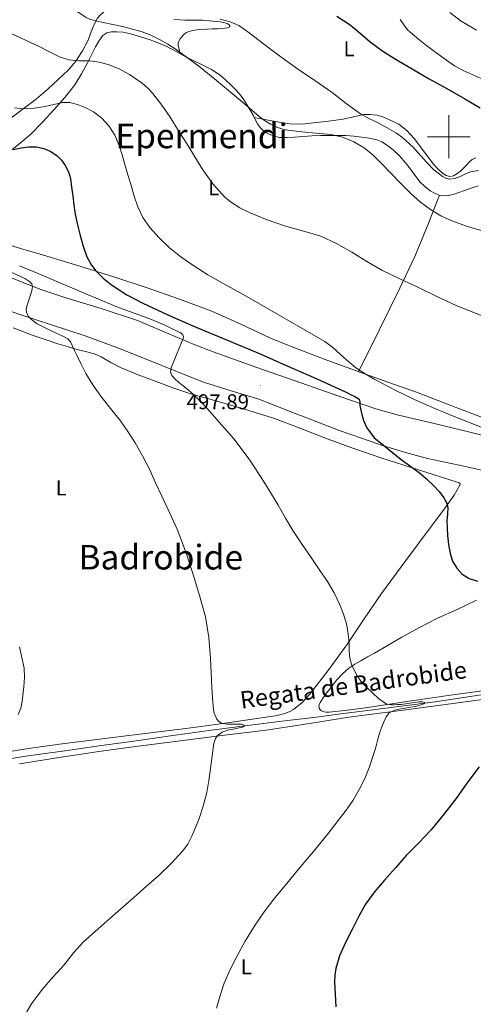
# Model space of a CAD drawing. Units: metres. Extents: x 613232 to 617736, y 4738223 to 4741268.
# Drawn here: x 616799 to 617011, y 4740095 to 4740555 of the extents above; entities that cross this region are included whole.
import ezdxf
from ezdxf.enums import TextEntityAlignment as Align

# ---------------------------------------------------------------- set-up
doc = ezdxf.new("R2010")
doc.units = ezdxf.units.M
doc.header["$MEASUREMENT"] = 0
for name, color, linetype, lineweight in [('Carátula', 7, 'Continuous', 5), ('Level 13', 5, 'Continuous', 0), ('Level 21', 19, 'Continuous', 0), ('Level 36', 19, 'Continuous', 40), ('Level 37', 92, 'Continuous', 0), ('Level 4', 36, 'Continuous', 30), ('Level 41', 19, 'Continuous', 0), ('Level 43', 142, 'Continuous', 0), ('Level 45', 19, 'Continuous', 0), ('Level 5', 36, 'Continuous', 0), ('Level 54', 13, 'Continuous', 0), ('Level 63', 7, 'Continuous', 0), ('Level 7', 19, 'Continuous', 0)]:
    doc.layers.add(name, color=color, linetype=linetype, lineweight=lineweight)
doc.styles.add('Arial', font='ARIAL.TTF', dxfattribs={"height": 0.2})

# ---------------------------------------------------------------- blocks, each defined once
blk = doc.blocks.new('5PATER')
at = {"layer": 'Carátula', "linetype": 'Continuous', "lineweight": 5}
h = blk.add_hatch(color=250, dxfattribs=at)
edge = h.paths.add_edge_path()
edge.add_ellipse((0, 0), major_axis=(-1.33, -1.34), ratio=0.999422, start_angle=0, end_angle=360)

msp = doc.modelspace()

# ---------------------------------------------------------------- linework, layer by layer
at = {"layer": 'Level 13', "color": 5, "linetype": 'Continuous', "lineweight": 0, "ltscale": 0.5}
msp.add_polyline3d([(617026.16, 4740241.04, 497.16), (617009.89, 4740238.51, 496.03), (616993.6, 4740236.04, 494.98), (616977.81, 4740233.94, 494.08), (616962.02, 4740231.9, 493.18), (616949.46, 4740230.31, 492.41), (616936.9, 4740228.73, 491.62), (616922.01, 4740226.88, 490.65), (616907.12, 4740225.02, 489.67), (616889.05, 4740222.7, 488.59), (616870.98, 4740220.25, 487.69), (616853.83, 4740217.82, 487.09), (616836.67, 4740215.37, 486.54), (616819.5, 4740212.98, 485.86), (616802.32, 4740210.59, 485.02), (616787.7, 4740208.28, 484.13)], dxfattribs=at)
at = {"layer": 'Level 21', "color": 19, "linetype": 'Continuous', "lineweight": 13}
for points in [[(616784.03, 4740438.6, 489.74), (616809.35, 4740428.67, 492.46), (616820.56, 4740424.81, 493.71), (616837.58, 4740419.66, 494.24), (616854.47, 4740414.13, 494.65), (616872.18, 4740406.71, 494.69), (616880.99, 4740402.91, 496.53), (616889.94, 4740399.42, 498.59), (616910.34, 4740392.21, 499), (616930.77, 4740385.05, 499.43), (616948.51, 4740378.71, 499.73), (616966.37, 4740372.75, 502.06), (616976.52, 4740369.94, 502.99), (616991.89, 4740366.28, 503.88), (617007.25, 4740362.62, 504.31), (617022.28, 4740358.79, 504.62)], [(616775.58, 4740425.28, 488), (616799.59, 4740416.88, 489.67), (616814.88, 4740411.97, 490.59), (616830.14, 4740406.99, 491.39), (616844.8, 4740401.5, 492.42), (616859.38, 4740395.79, 493.11), (616872.37, 4740390.53, 495.33), (616885.38, 4740385.31, 496.27), (616898.25, 4740381.22, 496.73), (616911.19, 4740377.31, 497.37), (616925.92, 4740371.59, 497.89), (616930.18, 4740369.94, 498.04), (616931.08, 4740369.59, 498.08), (616949.17, 4740362.54, 498.91), (616963.73, 4740357.53, 499.74), (616969.01, 4740355.72, 500.04), (616969.46, 4740355.56, 500.06), (616979.71, 4740352.42, 500.67), (616990.07, 4740349.69, 501.25), (617004.81, 4740346.48, 502.21), (617019.56, 4740343.29, 503.15)]]:
    msp.add_polyline3d(points, dxfattribs=at)
at = {"layer": 'Level 36', "color": 92, "linetype": 'Continuous', "lineweight": 0}
for points in [[(616842.12, 4740559.97, 517.46), (616841.25, 4740559.93, 517.17), (616840.41, 4740559.66, 516.87), (616839.27, 4740558.84, 516.57), (616838.27, 4740557.9, 516.23), (616836.98, 4740556.67, 515.6), (616835.87, 4740555.36, 514.97), (616834.73, 4740553.41, 514.15), (616833.77, 4740551.31, 513.4), (616832.6, 4740548.21, 512.63), (616831.42, 4740545.12, 511.98), (616828.86, 4740540.04, 510.83), (616825.66, 4740535.28, 509.72), (616822.06, 4740531.13, 508.75), (616812.81, 4740522.32, 507.31), (616807.3, 4740517.65, 506.7), (616800.48, 4740512.49, 505.36), (616793.67, 4740507.34, 504.01)], [(616874.4, 4740538.76, 514.95), (616873.94, 4740540.77, 515.43), (616873.47, 4740542.78, 515.91), (616873.5, 4740544, 516.21), (616874.45, 4740545.73, 516.64), (616875.9, 4740547.36, 517.05), (616877.09, 4740548.44, 517.33), (616878.46, 4740549.13, 517.54), (616880.32, 4740549.62, 517.77), (616882.22, 4740549.89, 517.96), (616884.61, 4740550.07, 518.17), (616887, 4740550.22, 518.34), (616889.46, 4740550.33, 518.46), (616891.91, 4740550.45, 518.57), (616893.73, 4740550.58, 518.66), (616895.55, 4740550.75, 518.78), (616896.64, 4740550.93, 518.96), (616897.66, 4740551.29, 519.14), (616897.71, 4740551.76, 519.16), (616897.31, 4740552.27, 519.16), (616896.34, 4740552.88, 519.13), (616895.31, 4740553.26, 519.1), (616893.31, 4740553.59, 519.04), (616891.31, 4740553.84, 519), (616888.13, 4740554.16, 519), (616884.95, 4740554.4, 519.02), (616880.8, 4740554.46, 519.03), (616876.65, 4740554.46, 519.05), (616874.1, 4740554.59, 519.05), (616871.56, 4740554.83, 519.05)], [(616977.23, 4740554.71, 525.92), (616978.9, 4740552.21, 525.91), (616980.74, 4740549.98, 525.86)], [(616794.22, 4740492.59, 499.68), (616800.68, 4740497.73, 500.63), (616804.63, 4740501.15, 501.34), (616810.12, 4740506.73, 502.65), (616815.42, 4740512.51, 503.98), (616820.56, 4740518.23, 505.13), (616825.24, 4740524.3, 506.39), (616828.36, 4740529.34, 507.58), (616831.19, 4740534.53, 508.82), (616833.08, 4740538.24, 509.7), (616834.94, 4740541.97, 510.55), (616836.43, 4740544.68, 511.07), (616838.38, 4740547.26, 511.54), (616840.26, 4740548.49, 511.9), (616842.41, 4740548.96, 512.25), (616845.1, 4740549.06, 512.62), (616847.77, 4740548.78, 512.95), (616850.6, 4740548.19, 513.32)], [(616980.74, 4740549.98, 525.86), (616982.79, 4740547.98, 525.77), (616985.86, 4740545.52, 525.54), (616988.97, 4740543.12, 525.32), (616993.9, 4740539.38, 525.15), (616998.89, 4740535.69, 525.13), (617002.65, 4740533.14, 525.2), (617006.62, 4740530.93, 525.27), (617010.82, 4740529.01, 525.35), (617015.08, 4740527.21, 525.43)], [(616850.6, 4740548.19, 513.32), (616853.42, 4740547.44, 513.66), (616860.92, 4740545.07, 514.34), (616868.2, 4740542.11, 514.74), (616872.63, 4740539.73, 514.91), (616877.03, 4740537.33, 515.02), (616880.85, 4740535.44, 515.07), (616884.68, 4740533.55, 515.1), (616889.04, 4740531.32, 515.08), (616893.18, 4740528.7, 515.06), (616895.7, 4740526.52, 515.06), (616898.07, 4740524.19, 515.06), (616900.13, 4740522.23, 515.06), (616902.07, 4740520.16, 515.06), (616903.55, 4740518.13, 515.06), (616904.92, 4740516.03, 515.06), (616906.24, 4740514, 515.04), (616907.51, 4740511.95, 514.95), (616908.5, 4740509.99, 514.74), (616909.43, 4740508, 514.49), (616910.59, 4740505.98, 514.31), (616911.98, 4740504.06, 514.22), (616913.71, 4740502.49, 514.22), (616915.77, 4740501.31, 514.22), (616918.31, 4740500.19, 514.22), (616920.94, 4740499.66, 514.22), (616924.42, 4740499.65, 514.22), (616927.9, 4740499.81, 514.23), (616931.93, 4740500.14, 514.24), (616935.96, 4740500.41, 514.25), (616939.97, 4740500.53, 514.48), (616943.98, 4740500.57, 514.76), (616947.9, 4740500.57, 514.86), (616951.82, 4740500.48, 514.9), (616955.56, 4740500.2, 514.9), (616959.29, 4740499.79, 514.89), (616962.83, 4740499.3, 514.88), (616966.34, 4740498.53, 514.95), (616968.72, 4740497.55, 515.08), (616970.9, 4740496.14, 515.22), (616973.93, 4740493.81, 515.43), (616976.7, 4740491.23, 515.64), (616978.95, 4740488.71, 515.9), (616981.11, 4740486.13, 516.12), (616983.77, 4740482.51, 516.18), (616986.46, 4740478.89, 516.17), (616988.72, 4740476.68, 516.15), (616991.32, 4740474.75, 516.14), (616993.53, 4740473.39, 516.14), (616995.9, 4740472.54, 516.17), (616998.94, 4740472.37, 516.32), (617001.94, 4740472.99, 516.57), (617004.62, 4740473.93, 516.91), (617007.3, 4740474.86, 517.21), (617010.47, 4740475.93, 517.28), (617013.64, 4740476.99, 517.32)], [(617012.57, 4740490.09, 521.14), (617010.93, 4740489.29, 521.11), (617009.51, 4740488.16, 521.08), (617008.2, 4740486.76, 521.07), (617006.9, 4740485.36, 521.03), (617005.43, 4740483.97, 520.94), (617003.77, 4740482.67, 520.82), (617002.12, 4740481.77, 520.73), (617000.46, 4740481.41, 520.63), (616998.67, 4740481.81, 520.49), (616996.94, 4740482.89, 520.34), (616994.64, 4740485.08, 520.16), (616992.7, 4740487.36, 520.07), (616986.72, 4740495.22, 520.2), (616983.74, 4740499.17, 520.32), (616980.42, 4740502.91, 520.36), (616976.59, 4740505.78, 520.32), (616972.25, 4740507.95, 520.28), (616969.38, 4740509.15, 520.34), (616966.42, 4740510, 520.28), (616963.28, 4740510.43, 520), (616960.14, 4740510.29, 519.7), (616955.4, 4740509.22, 519.26), (616950.63, 4740508.17, 518.81), (616943.71, 4740507.2, 518.4), (616936.79, 4740506.4, 518.01), (616931.33, 4740505.89, 517.3), (616925.88, 4740505.97, 516.39), (616921.58, 4740506.59, 515.27), (616917.29, 4740507.39, 514.54), (616913.13, 4740508.19, 514.57), (616908.96, 4740509, 514.61)], [(616995.59, 4740472.65, 516.16), (616992.99, 4740465.92, 515.04), (616990.39, 4740459.18, 513.91), (616984.08, 4740444.05, 511.41), (616977.05, 4740429.17, 509.32), (616967.39, 4740409.68, 507.03), (616957.74, 4740390.19, 504.74)], [(616809.11, 4740445.05, 495.66), (616799.79, 4740447.84, 495.1), (616790.47, 4740450.67, 494.92)], [(617023.52, 4740365.93, 506.04), (617004.19, 4740373.16, 505.53), (616984.93, 4740380.59, 505.19), (616971.91, 4740385.18, 504.95), (616958.89, 4740389.77, 504.74), (616942.14, 4740395.89, 504.7), (616925.48, 4740402.22, 504.73), (616916.33, 4740406.1, 504.64), (616902.84, 4740412.47, 504.37), (616889.18, 4740418.46, 503.91), (616874.12, 4740424.1, 503.05), (616858.98, 4740429.37, 501.69), (616845.34, 4740433.95, 500.17), (616831.67, 4740438.3, 498.55), (616820.4, 4740441.68, 497.05), (616809.11, 4740445.05, 495.66)], [(616796.44, 4740410.73, 487.54), (616800.91, 4740408.97, 487.91), (616805.37, 4740407.23, 488.28), (616811.32, 4740405.22, 488.82), (616817.29, 4740403.28, 489.37), (616821.73, 4740401.92, 489.76), (616826.18, 4740400.61, 490.14), (616830.3, 4740399.59, 490.38), (616834.41, 4740398.51, 490.63), (616837.57, 4740397.15, 490.95), (616842.05, 4740394.53, 491.48), (616846.63, 4740392.13, 491.99), (616854.89, 4740388.82, 492.79), (616863.22, 4740385.65, 493.53), (616871.54, 4740382.56, 494), (616879.94, 4740379.71, 494.44), (616887.19, 4740377.64, 495.16), (616894.44, 4740375.63, 495.85), (616906.53, 4740372.13, 496.58), (616918.6, 4740368.41, 497.13), (616930.88, 4740363.71, 497.56), (616943.06, 4740358.81, 498.01), (616955.59, 4740354.33, 498.5), (616968.15, 4740349.93, 499), (616985.76, 4740344.4, 499.72), (617003.44, 4740338.81, 500.42), (617004.74, 4740338.27, 500.29), (617005.21, 4740337.9, 500.17), (617005.27, 4740337.47, 500.09), (617002.48, 4740332.46, 499.57), (616997.04, 4740324.86, 498.83), (616991.28, 4740317.34, 498.22), (616979.83, 4740302.03, 497.22), (616968.5, 4740286.64, 496.18), (616960.39, 4740274.7, 495.31), (616952.37, 4740262.69, 494.44), (616943.88, 4740251.03, 493.57), (616935, 4740239.63, 492.71), (616931.5, 4740235.7, 492.5), (616927.35, 4740232.37, 492.36), (616925.36, 4740231.34, 492.35), (616923.28, 4740230.61, 492.33), (616921.06, 4740229.92, 492.04), (616918.8, 4740229.41, 491.72), (616904.95, 4740227.35, 491.06), (616891.09, 4740225.44, 490.38), (616877.09, 4740223.6, 489.34), (616863.09, 4740221.79, 488.38), (616840.57, 4740218.99, 487.42), (616818.03, 4740216.22, 486.47), (616803.54, 4740214.17, 485.56), (616789.09, 4740211.84, 484.65)], [(617028.3, 4740242.79, 499.17), (617001.79, 4740239.28, 497.43), (616981.45, 4740236.28, 496.4), (616961.11, 4740233.13, 495.53), (616952.56, 4740232.03, 494.97), (616944, 4740231.12, 494.55), (616942.55, 4740231.12, 494.55), (616941.09, 4740231.42, 494.57), (616940.18, 4740231.92, 494.57), (616939.52, 4740232.72, 494.57), (616939.31, 4740234.21, 494.55), (616939.83, 4740235.68, 494.54), (616941.21, 4740237.92, 494.51), (616942.77, 4740240.06, 494.49), (616947.7, 4740246.21, 494.46), (616950.34, 4740249.08, 494.48), (616953.28, 4740251.66, 494.55), (616956, 4740253.53, 494.71), (616958.82, 4740255.2, 494.94), (616962.01, 4740256.96, 495.25), (616965.19, 4740258.73, 495.53), (616971.57, 4740262.43, 495.74), (616977.96, 4740266.13, 495.94), (616986.25, 4740270.64, 496.44), (616994.63, 4740275, 496.95), (617003.81, 4740279.16, 497.51), (617012.95, 4740283.48, 498.07)], [(616799.35, 4740207.1, 485.58), (616817.92, 4740209.96, 486.41), (616836.51, 4740212.73, 487.18), (616854.91, 4740215.25, 488.04), (616873.31, 4740217.68, 488.94), (616893.96, 4740220.2, 490.03), (616914.59, 4740222.75, 491.22), (616933.95, 4740225.75, 492.47), (616953.3, 4740228.78, 493.72), (616979.88, 4740232.28, 495.25), (617006.45, 4740235.79, 496.79), (617023.42, 4740238.15, 497.84)]]:
    msp.add_polyline3d(points, dxfattribs=at)
at = {"layer": 'Level 4', "color": 36, "linetype": 'Continuous', "lineweight": 30}
for points in [[(616947.72, 4740556.33, 525.01), (616953.92, 4740552.25, 525.01), (616958.54, 4740548.29, 525.01), (616963.16, 4740544.33, 525.01), (616969.07, 4740539.98, 525.01), (616975.34, 4740536.13, 525.01), (616982.9, 4740531.63, 525.01), (616990.5, 4740527.23, 525.01), (616998.99, 4740522.44, 525.01), (617007.48, 4740517.65, 525.01), (617014.56, 4740513.55, 525.01)], [(616796.6, 4740494.08, 500.01), (616800.16, 4740494.77, 500.01), (616803.74, 4740495.26, 500.01), (616807.27, 4740495.27, 500.01), (616810.81, 4740494.54, 500.01), (616814.03, 4740493.14, 500.01), (616816.92, 4740491.07, 500.01), (616819.06, 4740489, 500.01), (616820.79, 4740486.61, 500.01), (616822.35, 4740483.66, 500.01), (616823.26, 4740480.54, 500.01), (616823.76, 4740476.46, 500.01), (616824.26, 4740472.38, 500.01), (616824.83, 4740468.08, 500.01), (616825.43, 4740463.77, 500.01), (616826.45, 4740458.77, 500.01), (616827.7, 4740453.81, 500.01), (616829.09, 4740448.8, 500.01), (616830.92, 4740443.9, 500.01), (616833.03, 4740440.04, 500.01), (616834.99, 4740437.41, 500.01), (616838.43, 4740433.86, 500.01), (616842.34, 4740430.78, 500.01), (616849.54, 4740426.15, 500.01), (616857.03, 4740422.21, 500.01), (616868.68, 4740416.81, 500.01), (616880.41, 4740411.63, 500.01), (616896.15, 4740405.14, 500.01), (616911.85, 4740398.54, 500.01), (616923.66, 4740393.32, 500.01), (616935.46, 4740388.09, 500.01), (616943.07, 4740384.72, 500.01), (616950.66, 4740381.33, 500.01), (616952.32, 4740380.49, 500.01), (616953.96, 4740379.6, 500.01), (616956.05, 4740378.64, 500.01), (616958.04, 4740377.33, 500.01), (616958.46, 4740375.92, 500.01), (616958.44, 4740374.37, 500.01), (616959.12, 4740370.88, 500.01), (616960.07, 4740367.42, 500.01), (616961.69, 4740363.95, 500.01), (616965.08, 4740359.34, 500.01), (616969.4, 4740355.92, 500.01), (616977.68, 4740349.21, 500.01), (616986.04, 4740343.13, 500.01), (616989.57, 4740340.1, 500.01), (616993, 4740336.92, 500.01), (616995.48, 4740334.23, 500.01), (616997.7, 4740331.23, 500.01), (616998.91, 4740329.1, 500.01), (616999.51, 4740326.81, 500.01), (616999.34, 4740323.72, 500.01), (616999.11, 4740320.62, 500.01), (616999.22, 4740317.18, 500.01), (616999.41, 4740313.74, 500.01), (616999.84, 4740309.5, 500.01), (617000.53, 4740305.28, 500.01), (617001.68, 4740301.74, 500.01), (617003.65, 4740298.44, 500.01), (617006.24, 4740295.63, 500.01), (617009.48, 4740293.63, 500.01), (617013.3, 4740292.4, 500.01)], [(617014.13, 4740205.69, 500.01), (617008.92, 4740198.54, 500.01), (617003.74, 4740191.37, 500.01), (616997.82, 4740183.62, 500.01), (616991.63, 4740176.08, 500.01), (616985.9, 4740170.12, 500.01), (616980.11, 4740164.22, 500.01), (616974.99, 4740158.46, 500.01), (616969.94, 4740152.62, 500.01), (616965.3, 4740147.17, 500.01), (616961.04, 4740141.4, 500.01), (616957.75, 4740135.57, 500.01), (616954.77, 4740129.57, 500.01), (616951.77, 4740123.55, 500.01), (616948.96, 4740117.37, 500.01), (616947.12, 4740111.39, 500.01), (616946.68, 4740108.33, 500.01), (616946.58, 4740105.25, 500.01), (616946.8, 4740099.41, 500.01), (616947.17, 4740093.58, 500.01)]]:
    msp.add_polyline3d(points, dxfattribs=at)
at = {"layer": 'Level 5', "color": 36, "linetype": 'Continuous', "lineweight": 0}
for points in [[(616798.92, 4740570.41, 515.01), (616805.16, 4740567.13, 515.01), (616809.97, 4740564.94, 515.01), (616817.44, 4740562.21, 515.01), (616824.84, 4740559.36, 515.01), (616828.62, 4740556.97, 515.01), (616830.49, 4740555.74, 515.01), (616832.51, 4740554.81, 515.01), (616835.51, 4740553.98, 515.01), (616838.55, 4740553.29, 515.01), (616843.03, 4740552.39, 515.01), (616847.5, 4740551.47, 515.01), (616852.14, 4740550.3, 515.01), (616856.73, 4740548.91, 515.01), (616860.83, 4740547.36, 515.01), (616864.78, 4740545.44, 515.01)], [(617013.89, 4740484.17, 520.01), (617010.07, 4740483.63, 520.01), (617007.46, 4740482.53, 520.01), (617004.89, 4740481.23, 520.01), (617002.61, 4740480.52, 520.01), (617000.31, 4740480.22, 520.01), (616998.6, 4740480.58, 520.01), (616996.95, 4740481.47, 520.01), (616992.97, 4740484.59, 520.01), (616989.49, 4740488.06, 520.01), (616983.1, 4740495.23, 520.01), (616978.52, 4740499.52, 520.01), (616975.54, 4740501.58, 520.01), (616971.15, 4740504.12, 520.01), (616966.7, 4740506.56, 520.01), (616962.65, 4740508.52, 520.01), (616958.68, 4740510.62, 520.01), (616951.98, 4740515.55, 520.01), (616945.4, 4740520.65, 520.01), (616937.31, 4740526.18, 520.01), (616929.24, 4740531.76, 520.01), (616923.24, 4740536.07, 520.01), (616917.27, 4740540.43, 520.01), (616911.37, 4740544.93, 520.01), (616905.48, 4740549.47, 520.01), (616901.81, 4740551.9, 520.01), (616897.79, 4740553.66, 520.01), (616893.1, 4740554.89, 520.01)], [(617000.44, 4740558.01, 530.01), (617005.72, 4740553.93, 530.01), (617012.83, 4740549.82, 530.01)], [(616791.11, 4740550.22, 510.01), (616799.86, 4740546.18, 510.01), (616808.62, 4740542.17, 510.01), (616813.44, 4740539.63, 510.01), (616818.34, 4740537.1, 510.01), (616822.65, 4740535.86, 510.01), (616827.1, 4740535.36, 510.01), (616829.7, 4740535.36, 510.01), (616832.31, 4740535.36, 510.01), (616836.61, 4740534.82, 510.01), (616840.86, 4740533.79, 510.01), (616845.94, 4740531.74, 510.01), (616850.73, 4740529.02, 510.01), (616856.63, 4740524.98, 510.01), (616859.32, 4740522.7, 510.01), (616861.74, 4740520.11, 510.01), (616865.9, 4740514.69, 510.01), (616869.72, 4740509.07, 510.01), (616873.74, 4740502.8, 510.01), (616877.72, 4740496.51, 510.01), (616881.38, 4740490.56, 510.01), (616885.03, 4740484.59, 510.01), (616889.66, 4740477.98, 510.01), (616895.16, 4740471.95, 510.01), (616897.92, 4740469.61, 510.01), (616902.41, 4740466.72, 510.01), (616907.22, 4740464.37, 510.01)], [(616864.78, 4740545.44, 515.01), (616868.72, 4740543.16, 515.01), (616872.52, 4740540.67, 515.01), (616877.89, 4740536.85, 515.01), (616883.14, 4740532.88, 515.01), (616891.44, 4740526.21, 515.01), (616899.67, 4740519.45, 515.01), (616905.53, 4740514.44, 515.01), (616911.38, 4740509.41, 515.01), (616913.93, 4740507.53, 515.01), (616916.66, 4740505.89, 515.01), (616920, 4740504.23, 515.01), (616923.53, 4740503.25, 515.01), (616927.38, 4740502.76, 515.01), (616931.24, 4740502.33, 515.01), (616938.02, 4740501.68, 515.01), (616944.79, 4740501.01, 515.01), (616950.29, 4740499.75, 515.01), (616955.58, 4740497.52, 515.01), (616960.37, 4740494.81, 515.01), (616964.6, 4740491.42, 515.01), (616968.78, 4740487.23, 515.01), (616972.92, 4740483.01, 515.01), (616977.61, 4740478.14, 515.01), (616982.31, 4740473.28, 515.01), (616986.68, 4740469.41, 515.01), (616991.46, 4740465.98, 515.01), (616996.31, 4740463.09, 515.01), (617001.43, 4740460.73, 515.01), (617008.76, 4740458.02, 515.01), (617016.22, 4740455.79, 515.01)], [(616797.02, 4740513.47, 505.01), (616799.96, 4740513.17, 505.01), (616802.6, 4740513.07, 505.01), (616805.24, 4740513.18, 505.01), (616808.32, 4740513.58, 505.01), (616811.37, 4740514.09, 505.01), (616815.45, 4740515.08, 505.01)], [(616815.45, 4740515.08, 505.01), (616819.51, 4740516.01, 505.01), (616822.96, 4740515.91, 505.01), (616826.42, 4740515.02, 505.01), (616830.35, 4740513.55, 505.01), (616834.04, 4740511.55, 505.01), (616837.93, 4740508.65, 505.01), (616841.18, 4740505.07, 505.01), (616843.98, 4740500.66, 505.01), (616845.98, 4740495.95, 505.01), (616847.34, 4740491.47, 505.01), (616848.66, 4740486.99, 505.01), (616850.08, 4740482.12, 505.01), (616851.5, 4740477.25, 505.01), (616853.03, 4740472.24, 505.01), (616854.7, 4740467.26, 505.01), (616857.05, 4740462.25, 505.01), (616860.25, 4740457.65, 505.01), (616864.57, 4740452.69, 505.01), (616869.37, 4740448.25, 505.01), (616874.78, 4740443.91, 505.01), (616880.44, 4740439.92, 505.01), (616887.45, 4740435.52, 505.01), (616894.58, 4740431.34, 505.01), (616901.05, 4740427.86, 505.01), (616907.48, 4740424.32, 505.01), (616915.56, 4740419.61, 505.01), (616923.64, 4740414.89, 505.01), (616932.81, 4740409.57, 505.01), (616941.97, 4740404.25, 505.01), (616945.84, 4740401.51, 505.01), (616951.12, 4740396.66, 505.01), (616956.6, 4740392.05, 505.01), (616960.9, 4740389.19, 505.01), (616965.37, 4740386.57, 505.01), (616974.88, 4740381.6, 505.01), (616984.55, 4740376.97, 505.01), (616993.5, 4740373.06, 505.01), (617002.52, 4740369.32, 505.01), (617015.02, 4740364.31, 505.01)], [(616907.22, 4740464.37, 510.01), (616915.12, 4740461.14, 510.01), (616923.13, 4740458.29, 510.01), (616931.67, 4740456.04, 510.01), (616940.14, 4740453.53, 510.01), (616947.54, 4740450.07, 510.01), (616954.7, 4740446.11, 510.01), (616961.61, 4740441.72, 510.01), (616968.66, 4740437.6, 510.01), (616977.07, 4740433.63, 510.01), (616985.48, 4740429.68, 510.01), (616994.38, 4740425.35, 510.01), (617003.35, 4740421.17, 510.01), (617017.04, 4740415.74, 510.01)], [(616799.45, 4740439.68, 495.01), (616806.5, 4740436.74, 495.01), (616813.54, 4740433.79, 495.01), (616829.58, 4740426.97, 495.01), (616845.62, 4740420.16, 495.01), (616852.97, 4740417.5, 495.01), (616860.36, 4740414.94, 495.01), (616867.04, 4740412.04, 495.01), (616873.61, 4740408.86, 495.01), (616874.72, 4740408.3, 495.01), (616875.73, 4740407.49, 495.01), (616876.08, 4740406.61, 495.01), (616875.91, 4740405.69, 495.01), (616875.14, 4740403.81, 495.01), (616874.36, 4740401.92, 495.01), (616872.28, 4740396.94, 495.01), (616870.21, 4740391.97, 495.01), (616869.91, 4740390.15, 495.01), (616870.52, 4740388.41, 495.01), (616872.12, 4740386.67, 495.01), (616873.86, 4740385.17, 495.01), (616877.28, 4740382.5, 495.01), (616880.6, 4740379.74, 495.01), (616886.26, 4740373.96, 495.01), (616891.64, 4740367.9, 495.01), (616899.64, 4740358.63, 495.01), (616907.08, 4740348.93, 495.01), (616913.74, 4740338.6, 495.01), (616920.1, 4740328.11, 495.01), (616923.68, 4740321.81, 495.01), (616927.43, 4740315.61, 495.01), (616931.52, 4740309.55, 495.01), (616935.62, 4740303.49, 495.01), (616939.43, 4740297.87, 495.01), (616943.24, 4740292.25, 495.01), (616946.38, 4740286.93, 495.01), (616949.09, 4740281.33, 495.01), (616950.83, 4740276.93, 495.01), (616952.12, 4740272.4, 495.01), (616952.84, 4740268.79, 495.01), (616953.27, 4740265.15, 495.01), (616953.37, 4740262.57, 495.01), (616953.46, 4740260, 495.01), (616953.58, 4740257.8, 495.01), (616953.83, 4740255.61, 495.01), (616954.6, 4740253.16, 495.01), (616955.76, 4740250.83, 495.01), (616957.18, 4740248.17, 495.01), (616958.87, 4740245.68, 495.01), (616961.51, 4740242.82, 495.01), (616964.36, 4740240.16, 495.01), (616967.34, 4740237.43, 495.01), (616970.69, 4740235.04, 495.01), (616972.11, 4740234.69, 495.01)], [(616791.57, 4740438.41, 490.01), (616799.59, 4740434.85, 490.01), (616801.92, 4740433.69, 490.01), (616804.15, 4740432.21, 490.01), (616805.15, 4740431.22, 490.01), (616805.54, 4740430.03, 490.01), (616805.16, 4740428.05, 490.01), (616804.55, 4740426.08, 490.01), (616803.74, 4740423.7, 490.01), (616802.94, 4740421.33, 490.01), (616802.56, 4740419.65, 490.01), (616802.62, 4740417.95, 490.01), (616803.51, 4740416.09, 490.01), (616805.03, 4740414.56, 490.01), (616807.66, 4740412.65, 490.01), (616810.42, 4740411.1, 490.01), (616813.5, 4740409.68, 490.01), (616816.58, 4740408.27, 490.01), (616819.32, 4740407.03, 490.01), (616821.98, 4740405.57, 490.01), (616823.19, 4740404.14, 490.01), (616824.02, 4740402.41, 490.01), (616825.1, 4740400.18, 490.01), (616826.18, 4740397.95, 490.01), (616828.27, 4740393.69, 490.01), (616830.39, 4740389.44, 490.01), (616833.66, 4740384.01, 490.01), (616837.37, 4740378.85, 490.01), (616841.97, 4740373.09, 490.01), (616846.55, 4740367.31, 490.01), (616850.08, 4740362.23, 490.01), (616853.38, 4740357.01, 490.01), (616856.93, 4740350.91, 490.01), (616860.15, 4740344.64, 490.01), (616863.01, 4740338.36, 490.01), (616865.86, 4740332.08, 490.01), (616869.47, 4740324.39, 490.01), (616873.04, 4740316.67, 490.01), (616877.38, 4740305.17, 490.01), (616881.11, 4740293.44, 490.01), (616883.88, 4740284.65, 490.01), (616886.24, 4740275.73, 490.01), (616887.85, 4740266, 490.01), (616888.66, 4740256.21, 490.01), (616888.95, 4740249.56, 490.01), (616889.22, 4740242.91, 490.01), (616889.53, 4740237.63, 490.01), (616889.99, 4740232.37, 490.01), (616890.42, 4740230.66, 490.01), (616891.12, 4740229.01, 490.01), (616891.66, 4740227.96, 490.01), (616892.39, 4740227.02, 490.01), (616893.06, 4740226.46, 490.01), (616893.84, 4740226.08, 490.01), (616895.27, 4740225.73, 490.01), (616896.4, 4740225.63, 490.01), (616897.54, 4740225.58, 490.01), (616899.46, 4740225.55, 490.01), (616901.38, 4740225.52, 490.01), (616903.04, 4740225.52, 490.01), (616904.31, 4740225.02, 490.01), (616904.26, 4740224.61, 490.01), (616903.83, 4740224.27, 490.01), (616902.93, 4740224.05, 490.01), (616902.03, 4740223.85, 490.01), (616899.27, 4740223.27, 490.01), (616896.5, 4740222.69, 490.01), (616894.03, 4740221.88, 490.01), (616891.92, 4740220.22, 490.01), (616891.01, 4740218.82, 490.01), (616890.22, 4740216.6, 490.01), (616889.83, 4740214.29, 490.01), (616889.25, 4740209.52, 490.01), (616888.66, 4740204.77, 490.01), (616887.82, 4740199.19, 490.01), (616886.88, 4740193.63, 490.01), (616885.27, 4740187.25, 490.01)], [(616798.82, 4740230.05, 485.01), (616800.02, 4740233.1, 485.01), (616800.69, 4740236.33, 485.01), (616801.35, 4740242.94, 485.01), (616801.75, 4740247.37, 485.01), (616801.52, 4740251.76, 485.01), (616800.5, 4740256.76, 485.01), (616799.38, 4740261.74, 485.01)], [(616972.11, 4740234.69, 495.01), (616973.2, 4740234.64, 495.01), (616974.29, 4740234.64, 495.01), (616975.95, 4740234.67, 495.01), (616977.6, 4740234.78, 495.01), (616979.72, 4740235.1, 495.01), (616981.83, 4740235.44, 495.01), (616983.89, 4740235.68, 495.01), (616985.95, 4740235.92, 495.01), (616986.85, 4740236, 495.01), (616987.75, 4740236.04, 495.01), (616988.71, 4740235.72, 495.01), (616988.31, 4740235.08, 495.01), (616987.48, 4740234.71, 495.01), (616986.63, 4740234.44, 495.01), (616984.84, 4740234.04, 495.01), (616983.04, 4740233.66, 495.01), (616980.28, 4740233.17, 495.01), (616977.51, 4740232.68, 495.01), (616974.73, 4740232.1, 495.01), (616972.13, 4740230.81, 495.01), (616970.68, 4740229.03, 495.01), (616969.78, 4740226.96, 495.01), (616968.72, 4740224.38, 495.01), (616967.79, 4740221.76, 495.01), (616966.72, 4740218, 495.01), (616965.65, 4740214.24, 495.01), (616964.32, 4740209.91, 495.01), (616962.9, 4740205.61, 495.01), (616960.72, 4740200.2, 495.01), (616958.08, 4740194.99, 495.01), (616955.21, 4740190.1, 495.01), (616952.02, 4740185.42, 495.01), (616947.84, 4740179.86, 495.01), (616943.54, 4740174.41, 495.01), (616936.69, 4740166.09, 495.01), (616929.82, 4740157.77, 495.01), (616924.24, 4740151.08, 495.01), (616918.66, 4740144.38, 495.01), (616913.7, 4740137.88, 495.01), (616909.1, 4740131.1, 495.01), (616904.89, 4740124.17, 495.01), (616900.98, 4740117.05, 495.01), (616897.76, 4740110.9, 495.01), (616895.02, 4740104.53, 495.01), (616893.15, 4740098.74, 495.01), (616891.46, 4740092.91, 495.01)], [(616885.27, 4740187.25, 490.01), (616883.12, 4740180.99, 490.01), (616879.98, 4740173.23, 490.01), (616878, 4740169.57, 490.01), (616875.55, 4740166.16, 490.01), (616870.24, 4740160.4, 490.01), (616864.58, 4740155.09, 490.01), (616858.7, 4740149.82, 490.01), (616852.8, 4740144.59, 490.01), (616846.54, 4740139.09, 490.01), (616840.27, 4740133.6, 490.01), (616834.76, 4740128.77, 490.01), (616829.3, 4740123.87, 490.01), (616824.67, 4740118.66, 490.01), (616820.32, 4740113.18, 490.01), (616815.1, 4740107.45, 490.01), (616809.92, 4740101.65, 490.01), (616805.07, 4740094.89, 490.01), (616800.83, 4740087.69, 490.01)]]:
    msp.add_polyline3d(points, dxfattribs=at)
at = {"layer": 'Level 54', "color": 13, "linetype": 'Continuous', "lineweight": 0}
for points in [[(616784.03, 4740438.6, 489.74), (616809.35, 4740428.67, 492.46), (616820.56, 4740424.81, 493.71), (616837.58, 4740419.66, 494.24), (616854.47, 4740414.13, 494.65), (616872.18, 4740406.71, 494.69), (616880.99, 4740402.91, 496.53), (616889.94, 4740399.42, 498.59), (616910.34, 4740392.21, 499), (616930.77, 4740385.05, 499.43), (616948.51, 4740378.71, 499.73), (616966.37, 4740372.75, 502.06), (616976.52, 4740369.94, 502.99), (616991.89, 4740366.28, 503.88), (617007.25, 4740362.62, 504.31), (617022.28, 4740358.79, 504.62)], [(617019.56, 4740343.29, 503.15), (617004.81, 4740346.48, 502.21), (616990.07, 4740349.69, 501.25), (616979.71, 4740352.42, 500.67), (616969.46, 4740355.56, 500.06), (616969.01, 4740355.72, 500.04), (616963.73, 4740357.53, 499.74), (616949.17, 4740362.54, 498.91), (616931.08, 4740369.59, 498.08), (616930.18, 4740369.94, 498.04), (616925.92, 4740371.59, 497.89), (616911.19, 4740377.31, 497.37), (616898.25, 4740381.22, 496.73), (616885.38, 4740385.31, 496.27), (616872.37, 4740390.53, 495.33), (616859.38, 4740395.79, 493.11), (616844.8, 4740401.5, 492.42), (616830.14, 4740406.99, 491.39), (616814.88, 4740411.97, 490.59), (616799.59, 4740416.88, 489.67), (616775.58, 4740425.28, 488)]]:
    msp.add_polyline3d(points, dxfattribs=at)
at = {"layer": 'Level 63', "linetype": 'Continuous', "lineweight": 0}
for points in [[(617000.01, 4740490.01, 0.01), (617000.01, 4740510.01, 0.01)], [(616990.01, 4740500.01, 0.01), (617010.01, 4740500.01, 0.01)]]:
    msp.add_polyline3d(points, dxfattribs=at)

# ---------------------------------------------------------------- block references
at = {"layer": 'Level 7', "color": 19, "linetype": 'Continuous', "lineweight": 0, "xscale": 0.09999983015004542, "yscale": 0.09999983015004542}
msp.add_blockref('5PATER', (616911.89, 4740383.9, 497.9), dxfattribs=at)

# ---------------------------------------------------------------- texts
at = {"layer": 'Level 37', "color": 92, "linetype": 'Continuous', "lineweight": 0, "style": 'Arial'}
for p in [(616953.34, 4740541.1, 523.41), (616890.11, 4740476.08, 509.73), (616818.88, 4740335.9, 486.64), (616905.36, 4740112.21, 495.55)]:
    msp.add_text('L', height=7, dxfattribs=at).set_placement(p, align=Align.MIDDLE_CENTER)
at = {"layer": 'Level 41', "color": 19, "linetype": 'Continuous', "lineweight": 0, "style": 'Arial'}
msp.add_text('497.89', height=7, dxfattribs=at).set_placement((616877.47, 4740370.48, 497.9), align=Align.BOTTOM_LEFT)
at = {"layer": 'Level 43', "color": 142, "linetype": 'Continuous', "lineweight": 0, "style": 'Arial'}
msp.add_text('Regata de Badrobide', height=7.9999, rotation=7.775, dxfattribs=at).set_placement((616903.35, 4740230.26, 490.48), align=Align.BOTTOM_LEFT)
at = {"layer": 'Level 45', "color": 19, "linetype": 'Continuous', "lineweight": 0, "style": 'Arial'}
for s, p in [('Epermendi', (616884.47, 4740500.37, 504.87)), ('Badrobide', (616865.38, 4740303.57, 488.03))]:
    msp.add_text(s, height=11.5, dxfattribs=at).set_placement(p, align=Align.MIDDLE_CENTER)

doc.saveas('drawing.dxf')
